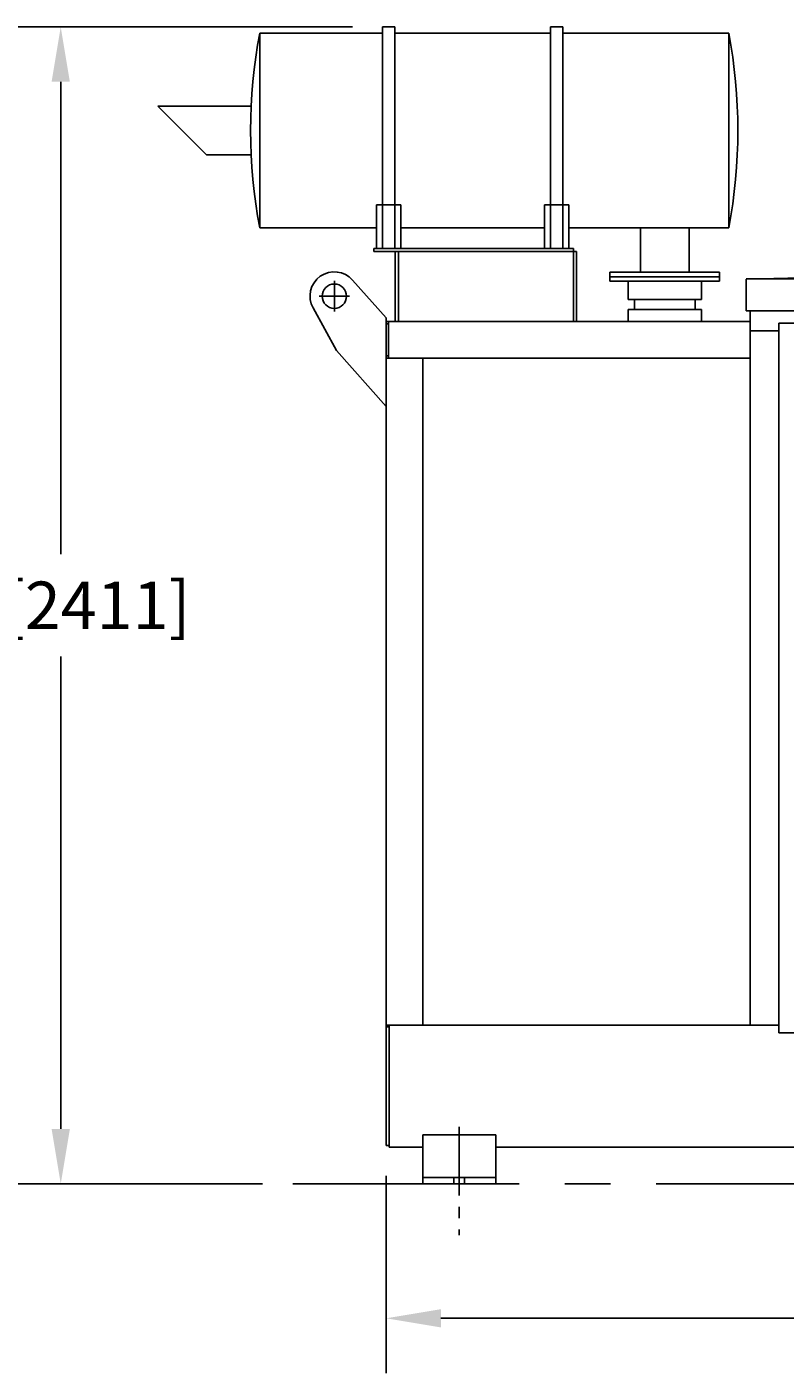
# Model space of a CAD drawing. Extents: x 427 to 779, y 251 to 463.
# Drawn here: x 545 to 608, y 251 to 362 of the extents above; entities that cross this region are included whole.
import ezdxf

# ---------------------------------------------------------------- set-up
doc = ezdxf.new("R2010")
doc.units = 0
doc.header["$LTSCALE"] = 7.5
doc.header["$MEASUREMENT"] = 0
for name, pattern in [('CENTER', [2, 1.25, -0.25, 0.25, -0.25]), ('CENTER2', [1.125, 0.75, -0.125, 0.125, -0.125]), ('HIDDEN2', [0.1875, 0.125, -0.0625]), ('PHANTOMX2', [5, 2.5, -0.5, 0.5, -0.5, 0.5, -0.5])]:
    doc.linetypes.add(name, pattern=pattern)
doc.layers.get('0').update_dxf_attribs({"linetype": 'CONTINUOUS'})
doc.layers.get('DEFPOINTS').update_dxf_attribs({"linetype": 'CONTINUOUS'})
for name, color, linetype in [('BOAT', 5, 'PHANTOMX2'), ('CENTER', 4, 'CENTER'), ('DIM', 11, 'CONTINUOUS'), ('OBJECT', 1, 'CONTINUOUS'), ('OBJECT_ELEV', 1, 'CONTINUOUS'), ('SKID', 1, 'CONTINUOUS')]:
    doc.layers.add(name, color=color, linetype=linetype)
doc.dimstyles.get("Standard").update_dxf_attribs({"dimtxt": 0.18, "dimasz": 0.18, "dimexe": 0.18, "dimexo": 0.0625, "dimgap": 0.09, "dimtad": 0, "dimtih": 1, "dimtoh": 1, "dimdec": 4, "dimzin": 0, "dimtxsty": 'STANDARD', "dimcen": 0.09, "dimazin": 3, "dimtfac": 1, "dimtdec": 4, "dimtofl": 0, "dimtmove": 0, "dimatfit": 3, "dimtolj": 1, "dimtzin": 0})

# ---------------------------------------------------------------- blocks, each defined once
blk = doc.blocks.new('*D7')
at = {"linetype": 'BYBLOCK'}
for p, q in [((574.75, 267.49), (574.75, 251.3)), ((682.63, 267.37), (682.63, 251.3)), ((579.25, 255.8), (612.14, 255.8)), ((678.13, 255.8), (645.24, 255.8))]:
    blk.add_line(p, q, dxfattribs=at)
for points in [[(579.25, 256.55), (579.25, 255.05), (574.75, 255.8)], [(678.13, 256.55), (678.13, 255.05), (682.63, 255.8)]]:
    blk.add_solid(points, dxfattribs=at)
at = {"layer": 'DEFPOINTS', "color": 0, "linetype": 'BYBLOCK'}
for p in [(574.75, 269.97), (682.63, 269.84), (682.63, 255.8)]:
    blk.add_point(p, dxfattribs=at)
at = {"linetype": 'BYBLOCK', "insert": (628.69, 255.8), "char_height": 3.9, "attachment_point": 5}
blk.add_mtext('\\A1;108[2740]', dxfattribs=at)
blk = doc.blocks.new('*D8')
at = {"linetype": 'BYBLOCK'}
for p, q in [((571.99, 361.78), (543.54, 361.78)), ((548.04, 357.28), (548.04, 318.51)), ((548.04, 271.34), (548.04, 310.11)), ((564.61, 266.84), (543.54, 266.84))]:
    blk.add_line(p, q, dxfattribs=at)
for points in [[(547.29, 357.28), (548.79, 357.28), (548.04, 361.78)], [(547.29, 271.34), (548.79, 271.34), (548.04, 266.84)]]:
    blk.add_solid(points, dxfattribs=at)
at = {"layer": 'DEFPOINTS', "color": 0, "linetype": 'BYBLOCK'}
for p in [(574.46, 361.78), (548.04, 266.84), (567.09, 266.84)]:
    blk.add_point(p, dxfattribs=at)
at = {"linetype": 'BYBLOCK', "insert": (548.04, 314.31), "char_height": 3.9, "attachment_point": 5}
blk.add_mtext('\\A1;95[2411]', dxfattribs=at)

msp = doc.modelspace()

# ---------------------------------------------------------------- linework, layer by layer
at = {"layer": 'BOAT'}
msp.add_line((690.67, 266.845), (567.085, 266.845), dxfattribs=at)
at = {"layer": 'CENTER', "linetype": 'CENTER2'}
msp.add_line((580.755, 271.516), (580.755, 262.612), dxfattribs=at)
at = {"layer": 'OBJECT'}
for p, q in [((564.38, 361.282), (564.38, 345.282)), ((574.46, 361.282), (564.38, 361.282)), ((574.46, 343.595), (574.46, 361.782)), ((575.46, 361.782), (574.46, 361.782)), ((575.46, 343.595), (575.46, 361.782)), ((588.255, 361.282), (575.46, 361.282)), ((589.255, 361.782), (588.255, 361.782)), ((588.255, 343.595), (588.255, 361.782)), ((589.255, 343.595), (589.255, 361.782)), ((602.88, 361.282), (589.255, 361.282)), ((602.88, 361.282), (602.88, 345.282)), ((560.005, 351.282), (556.005, 355.282)), ((563.676, 355.282), (556.005, 355.282)), ((563.676, 351.282), (560.005, 351.282)), ((573.96, 347.188), (575.96, 347.188)), ((573.96, 343.595), (573.96, 347.188)), ((575.96, 343.595), (575.96, 347.188)), ((587.755, 347.188), (589.755, 347.188)), ((587.755, 343.595), (587.755, 347.188)), ((589.755, 343.595), (589.755, 347.188)), ((573.96, 345.282), (564.38, 345.282)), ((587.755, 345.282), (575.96, 345.282)), ((602.88, 345.282), (589.755, 345.282)), ((595.63, 345.282), (595.63, 341.657)), ((599.63, 345.282), (599.63, 341.657)), ((573.755, 343.595), (573.755, 343.345)), ((590.13, 337.595), (590.13, 343.595)), ((575.505, 337.595), (575.505, 343.345)), ((575.755, 337.595), (575.755, 343.345)), ((590.38, 337.595), (590.38, 343.345)), ((602.13, 341.657), (593.13, 341.657)), ((593.13, 341.282), (593.13, 341.657)), ((602.13, 341.282), (602.13, 341.657)), ((604.317, 341.093), (643.63, 341.97)), ((570.505, 340.932), (570.505, 338.432)), ((574.755, 337.907), (572, 341.01)), ((602.13, 341.282), (593.13, 341.282)), ((602.13, 341.282), (593.13, 341.282)), ((593.13, 340.907), (593.13, 341.282)), ((602.13, 340.907), (593.13, 340.907)), ((594.63, 339.407), (594.63, 340.907)), ((600.63, 339.407), (600.63, 340.907)), ((602.13, 340.907), (602.13, 341.282)), ((604.317, 341.095), (678.313, 341.095)), ((604.317, 338.47), (604.317, 341.093)), ((569.255, 339.682), (571.755, 339.682)), ((600.63, 339.407), (594.63, 339.407)), ((595.13, 338.595), (595.13, 339.407)), ((600.13, 338.595), (600.13, 339.407)), ((570.681, 335.222), (568.753, 338.716)), ((600.63, 338.595), (594.63, 338.595)), ((594.63, 338.595), (594.63, 337.595)), ((600.13, 338.595), (595.13, 338.595)), ((600.63, 338.595), (600.63, 337.595)), ((682.942, 338.47), (604.317, 338.47)), ((604.63, 338.47), (604.63, 279.845)), ((574.755, 337.907), (574.755, 279.845)), ((574.755, 337.595), (604.63, 337.595)), ((574.755, 337.595), (574.755, 334.782)), ((574.942, 337.407), (574.755, 337.407)), ((574.755, 335.095), (574.755, 337.095)), ((574.942, 337.595), (574.942, 334.595)), ((607.005, 337.469), (607.005, 279.22)), ((607.005, 337.469), (642.754, 337.469)), ((574.755, 336.407), (574.755, 336.782)), ((607.005, 336.845), (604.63, 336.845)), ((574.755, 330.633), (570.681, 335.222)), ((574.755, 334.782), (574.755, 334.595)), ((574.755, 334.782), (574.942, 334.782)), ((574.755, 334.595), (604.63, 334.595)), ((574.755, 333.845), (574.755, 327.845)), ((577.755, 334.595), (577.755, 279.845)), ((574.755, 279.845), (577.942, 279.845)), ((607.005, 279.845), (574.755, 279.845)), ((577.942, 279.845), (607.005, 279.845)), ((607.005, 279.22), (642.754, 279.22)), ((575.005, 269.97), (574.755, 269.97)), ((673.63, 269.845), (583.755, 269.845))]:
    msp.add_line(p, q, dxfattribs=at)
msp.add_circle((570.505, 339.682), 1, dxfattribs=at)
for centre, radius, start, end in [((606.671, 353.282), 43.042, 169.28835, 190.71165), ((560.588, 353.282), 43.042, 349.28835, 10.71165), ((570.505, 339.682), 2, 41.59432, 208.88628)]:
    msp.add_arc(centre, radius, start, end, dxfattribs=at)
at = {"layer": 'OBJECT_ELEV'}
for p, q in [((573.755, 343.595), (590.13, 343.595)), ((573.755, 343.345), (590.38, 343.345))]:
    msp.add_line(p, q, dxfattribs=at)
at = {"layer": 'SKID'}
for p, q in [((574.755, 279.845), (574.755, 269.97)), ((607.005, 279.845), (574.755, 279.845)), ((575.005, 279.72), (574.755, 279.72)), ((575.005, 269.845), (575.005, 279.845)), ((577.755, 270.845), (583.755, 270.845)), ((577.755, 266.845), (577.755, 270.845)), ((583.755, 270.845), (583.755, 266.845)), ((577.755, 269.845), (575.005, 269.845)), ((583.755, 267.345), (577.755, 267.345)), ((583.755, 266.845), (577.755, 266.845))]:
    msp.add_line(p, q, dxfattribs=at)
at = {"layer": 'SKID', "linetype": 'HIDDEN2'}
for p, q in [((580.317, 266.845), (580.317, 267.345)), ((581.192, 266.845), (581.192, 267.345))]:
    msp.add_line(p, q, dxfattribs=at)

# ---------------------------------------------------------------- dimensions: what is measured, and where the dimension line sits
at = {"layer": 'DIM'}
dim = msp.add_linear_dim(base=(548.044, 266.845), p1=(574.46, 361.782), p2=(567.085, 266.845), angle=90, dimstyle='STANDARD', override={"dimscale": 0, "dimtxt": 0.156, "dimexo": 0.099, "dimdec": 2, "dimzin": 4, "dimcen": -0.09, "dimclrd": 256, "dimclre": 256, "dimclrt": 256}, dxfattribs=at)
dim.commit()
dim.dimension.update_dxf_attribs({"geometry": '*D8', "text_midpoint": (548.044, 314.313)})
dim = msp.add_linear_dim(base=(682.62960605, 255.804480675), p1=(574.75460605, 269.969662617), p2=(682.62960605, 269.844662617), dimstyle='STANDARD', override={"dimscale": 0, "dimtxt": 0.156, "dimexo": 0.099, "dimdec": 2, "dimzin": 4, "dimcen": -0.09, "dimclrd": 256, "dimclre": 256, "dimclrt": 256}, dxfattribs=at)
dim.commit()
dim.dimension.update_dxf_attribs({"geometry": '*D7', "text_midpoint": (628.69210605, 255.804480675)})

doc.saveas('drawing.dxf')
